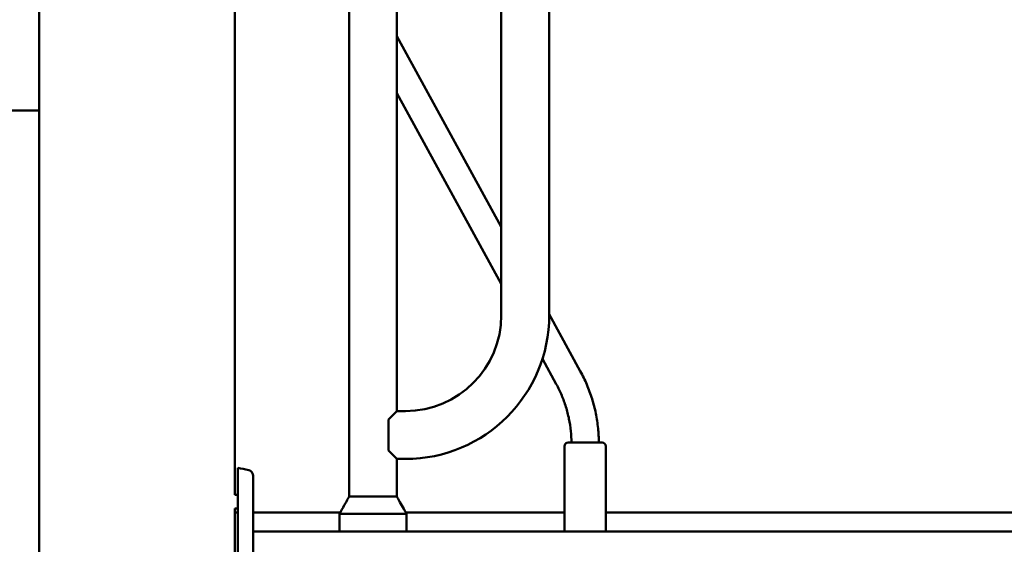
# Model space of a CAD drawing. Units: millimetres. Extents: x 1662 to 3118, y 676 to 1029.
# Drawn here: x 1919 to 1977, y 794 to 825 of the extents above; entities that cross this region are included whole.
import ezdxf

# ---------------------------------------------------------------- set-up
doc = ezdxf.new("R2010")
doc.units = ezdxf.units.MM
doc.header["$LTSCALE"] = 10
doc.layers.add('Widoczne (ISO)', color=7, linetype='Continuous', lineweight=50)

# ---------------------------------------------------------------- blocks, each defined once
blk = doc.blocks.new('A$C62DE3685')
at = {"layer": 'Widoczne (ISO)'}
for p, q in [((240.261, 38.949), (240.261, 198.926)), ((251.691, 121.618), (251.691, 189.163)), ((258.376, 121.513), (258.376, 189.213)), ((261.176, 126.513), (261.176, 189.213)), ((267.276, 183.613), (267.276, 132.113)), ((270.076, 183.613), (270.076, 132.113)), ((267.276, 137.278), (261.176, 148.413)), ((267.276, 133.947), (261.176, 145.083)), ((164.291, 144.076), (240.261, 144.076)), ((271.894, 128.848), (270.076, 132.166)), ((270.491, 128.079), (269.679, 129.561)), ((260.676, 126.013), (261.176, 126.513)), ((261.676, 126.513), (261.176, 126.513)), ((260.676, 126.013), (260.676, 124.213)), ((270.976, 124.468), (270.976, 119.468)), ((271.176, 124.668), (273.176, 124.668)), ((273.376, 124.468), (273.376, 119.468)), ((261.176, 123.713), (260.676, 124.213)), ((261.176, 121.513), (261.176, 123.713)), ((261.676, 123.713), (261.176, 123.713)), ((251.691, 121.618), (251.876, 121.618)), ((258.376, 121.513), (258.462, 121.513)), ((258.462, 121.513), (258.572, 121.513)), ((258.572, 121.513), (261.08, 121.513)), ((261.08, 121.513), (261.165, 121.513)), ((261.165, 121.513), (261.176, 121.513)), ((251.691, 120.818), (251.876, 120.818)), ((251.691, 113.118), (251.691, 120.818)), ((251.876, 120.576), (251.691, 120.576)), ((257.861, 120.576), (252.776, 120.576)), ((257.826, 120.513), (257.945, 120.513)), ((257.826, 120.513), (257.826, 119.468)), ((257.945, 120.513), (258.026, 120.513)), ((261.503, 120.513), (258.026, 120.513)), ((261.526, 120.513), (261.503, 120.513)), ((261.526, 120.513), (261.726, 120.513)), ((270.976, 120.576), (261.691, 120.576)), ((261.726, 120.513), (261.726, 119.468)), ((305.976, 120.576), (273.376, 120.576)), ((326.576, 119.468), (252.776, 119.468))]:
    blk.add_line(p, q, dxfattribs=at)
for centre, radius, start, end in [((261.676, 132.113), 8.4, 270, 0), ((261.676, 132.113), 5.6, 270, 0), ((271.176, 124.468), 0.2, 90, 180), ((273.176, 124.468), 0.2, 0, 90), ((250.354, 114.318), 9, 76.14123, 80.26431), ((252.426, 122.716), 0.35, 0, 76.14123)]:
    blk.add_arc(centre, radius, start, end, dxfattribs=at)
for points, knots in [([(272.976, 124.668), (272.975, 124.946), (272.96, 125.224), (272.903, 125.793), (272.859, 126.084), (272.741, 126.66), (272.668, 126.946), (272.494, 127.507), (272.393, 127.784), (272.164, 128.325), (272.035, 128.59), (271.894, 128.848)], [3.1470168, 3.1470168, 3.1470168, 3.1470168, 3.2418272, 3.2418272, 3.3420617, 3.3420617, 3.4422962, 3.4422962, 3.5425308, 3.5425308, 3.6427653, 3.6427653, 3.6427653, 3.6427653]), ([(271.376, 124.668), (271.375, 124.892), (271.363, 125.117), (271.316, 125.58), (271.28, 125.818), (271.184, 126.289), (271.124, 126.523), (270.982, 126.982), (270.899, 127.209), (270.711, 127.651), (270.606, 127.868), (270.491, 128.079)], [3.1482222, 3.1482222, 3.1482222, 3.1482222, 3.2418272, 3.2418272, 3.3420617, 3.3420617, 3.4422962, 3.4422962, 3.5425308, 3.5425308, 3.6427653, 3.6427653, 3.6427653, 3.6427653]), ([(251.876, 117.019), (251.876, 118.314), (251.876, 119.577), (251.876, 121.272), (251.876, 121.823), (251.876, 122.536), (251.876, 122.784), (251.876, 123.085), (251.876, 123.166), (251.876, 123.187), (251.876, 123.188), (251.876, 123.188)], [0.100918, 0.100918, 0.100918, 0.100918, 3.992644, 3.992644, 6.382081, 6.382081, 7.993649, 7.993649, 9.233339, 9.233339, 9.415185, 9.415185, 9.415185, 9.415185]), ([(252.776, 117.309), (252.776, 117.884), (252.776, 118.453), (252.776, 119.529), (252.776, 120.036), (252.776, 120.945), (252.776, 121.347), (252.776, 122.009), (252.776, 122.27), (252.776, 122.567), (252.776, 122.649), (252.776, 122.707), (252.776, 122.712), (252.776, 122.716)], [1.638912, 1.638912, 1.638912, 1.638912, 1.939448, 1.939448, 2.239984, 2.239984, 2.54052, 2.54052, 2.841056, 2.841056, 3.046342, 3.046342, 3.141593, 3.141593, 3.141593, 3.141593]), ([(257.826, 120.513), (257.918, 120.677), (258.009, 120.841), (258.147, 121.088), (258.193, 121.172), (258.263, 121.298), (258.286, 121.342), (258.321, 121.406), (258.333, 121.428), (258.355, 121.472), (258.366, 121.493), (258.376, 121.513)], [0, 0, 0, 0, 0.56681, 0.56681, 0.852764, 0.852764, 0.999562, 0.999562, 1.076208, 1.076208, 1.155963, 1.155963, 1.155963, 1.155963]), ([(261.176, 121.513), (261.189, 121.488), (261.203, 121.46), (261.234, 121.402), (261.25, 121.371), (261.295, 121.288), (261.325, 121.234), (261.427, 121.05), (261.5, 120.919), (261.624, 120.696), (261.675, 120.605), (261.726, 120.513)], [0, 0, 0, 0, 0.100811, 0.100811, 0.205755, 0.205755, 0.387558, 0.387558, 0.838482, 0.838482, 1.15577, 1.15577, 1.15577, 1.15577])]:
    blk.add_open_spline(points, degree=3, knots=knots, dxfattribs=at)

msp = doc.modelspace()

# ---------------------------------------------------------------- block references
msp.add_blockref('A$C62DE3685', (1680.278, 675.563))

doc.saveas('drawing.dxf')
